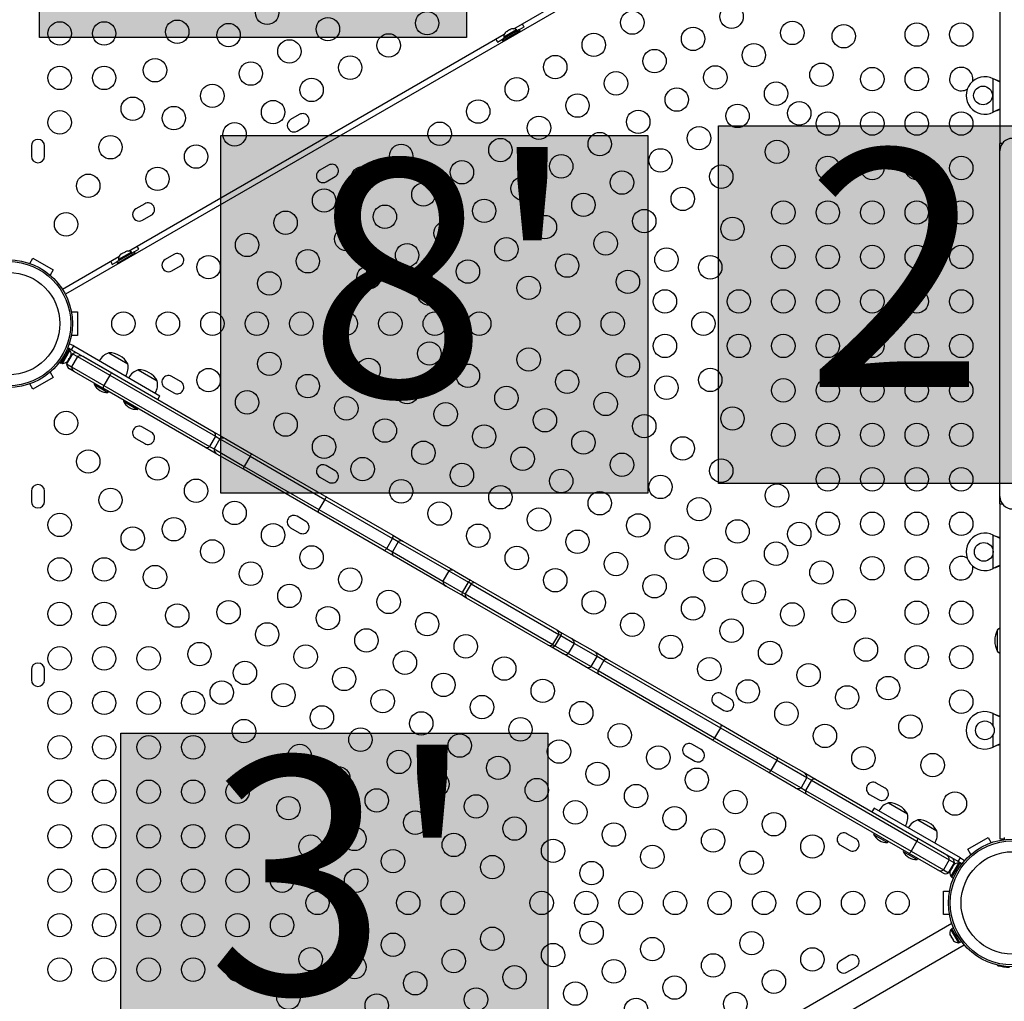
# Model space of a CAD drawing. Extents: x 1631 to 2613, y 1791 to 2459.
# Drawn here: x 1992 to 2034, y 2104 to 2146 of the extents above; entities that cross this region are included whole.
import ezdxf

# ---------------------------------------------------------------- set-up
doc = ezdxf.new("R2010")
doc.units = 0
doc.header["$LTSCALE"] = 0.125
doc.header["$MEASUREMENT"] = 0
doc.layers.add('CONTOUR', color=7, linetype='CONTINUOUS')
doc.layers.add('HAUTEUR-PLATE-FORME', color=7, linetype='CONTINUOUS')
doc.styles.add('DIM', font='romans.shx')

msp = doc.modelspace()

# ---------------------------------------------------------------- hatches: boundary and pattern name
at = {"layer": 'HAUTEUR-PLATE-FORME', "true_color": 0xfcfcfc}
for points in [[(1992.94246, 2160.928), (2011.17778, 2160.928), (2011.17778, 2145.64681), (1992.94246, 2145.64681)], [(2021.95074, 2141.88044), (2040.18606, 2141.88044), (2040.18606, 2126.59925), (2021.95074, 2126.59925)], [(2000.69446, 2141.46308), (2018.92977, 2141.46308), (2018.92977, 2126.18189), (2000.69446, 2126.18189)], [(1996.41764, 2115.93677), (2014.65296, 2115.93677), (2014.65296, 2100.65558), (1996.41764, 2100.65558)]]:
    msp.add_hatch(color=7, dxfattribs=at).paths.add_polyline_path(points)

# ---------------------------------------------------------------- linework, layer by layer
at = {"layer": 'CONTOUR'}
for p, q in [((2032.20028, 2156.70584), (1994.05122, 2134.68047)), ((2033.97238, 2155.44271), (2033.97238, 2141.12951)), ((2013.20562, 2146.02794), (2029.25036, 2155.29138)), ((1996.75114, 2136.52794), (2012.79588, 2145.79138)), ((2012.69461, 2145.5649), (2013.45239, 2146.0024)), ((2012.72561, 2145.51121), (2013.48339, 2145.94871)), ((2013.3261, 2145.98365), (2012.774, 2145.6649)), ((2012.83512, 2145.85254), (2012.85906, 2145.87636)), ((2012.90527, 2145.90303), (2012.85906, 2145.87636)), ((2012.9096, 2145.89554), (2012.90527, 2145.90303)), ((2012.93354, 2145.91936), (2012.9096, 2145.89554)), ((2013.02596, 2145.97271), (2012.93354, 2145.91936)), ((2013.05855, 2145.98154), (2013.02596, 2145.97271)), ((2013.10044, 2146.01571), (2013.05423, 2145.98903)), ((2013.05423, 2145.98903), (2013.05855, 2145.98154)), ((2013.13303, 2146.02454), (2013.10044, 2146.01571)), ((2013.28813, 2145.78691), (2013.26688, 2145.82371)), ((2013.34955, 2145.94303), (2013.3261, 2145.98365)), ((2013.3493, 2145.94346), (2013.64158, 2146.11221)), ((2013.48339, 2145.94871), (2013.45239, 2146.0024)), ((2012.50492, 2145.45596), (2012.7972, 2145.62471)), ((2012.69461, 2145.5649), (2012.72561, 2145.51121)), ((2012.774, 2145.6649), (2012.79745, 2145.62428)), ((2012.94212, 2145.63621), (2012.96337, 2145.59941)), ((2033.68488, 2142.46073), (2033.68488, 2143.89209)), ((2033.68488, 2143.89209), (2033.70884, 2143.8796)), ((2033.68488, 2143.89209), (2033.71484, 2143.8796)), ((2033.70884, 2143.8796), (2033.71484, 2143.8796)), ((2033.70884, 2142.47322), (2033.68488, 2142.46073)), ((2033.71484, 2142.47322), (2033.68488, 2142.46073)), ((2033.70884, 2142.47322), (2033.71484, 2142.47322)), ((2004.04332, 2142.36188), (2003.66443, 2142.14313)), ((2003.94568, 2141.656), (2004.32457, 2141.87475)), ((2034.07552, 2141.12951), (2033.97238, 2141.12951)), ((2033.97238, 2140.81701), (2033.97238, 2141.12951)), ((1992.59787, 2141.02016), (1992.59787, 2140.58266)), ((1993.16037, 2140.58266), (1993.16037, 2141.02016)), ((2033.97238, 2126.03581), (2033.97238, 2140.81701)), ((2005.29332, 2140.19682), (2004.91443, 2139.97807)), ((2005.19568, 2139.49093), (2005.57457, 2139.70968)), ((1997.43988, 2138.54938), (1997.06099, 2138.33063)), ((1997.34224, 2137.8435), (1997.72113, 2138.06225)), ((1996.24013, 2136.0649), (1996.9979, 2136.5024)), ((1996.64595, 2136.51571), (1996.59975, 2136.48903)), ((1996.59975, 2136.48903), (1996.60407, 2136.48154)), ((1996.67855, 2136.52454), (1996.64595, 2136.51571)), ((1996.89481, 2136.44346), (1997.1871, 2136.61221)), ((1997.0289, 2136.44871), (1996.9979, 2136.5024)), ((1992.53675, 2135.99846), (1992.66486, 2136.22036)), ((1992.66486, 2136.22036), (1993.53088, 2135.72036)), ((1993.92622, 2134.89698), (1996.3414, 2136.29138)), ((1996.05044, 2135.95596), (1996.34272, 2136.12471)), ((1996.27113, 2136.01121), (1997.0289, 2136.44871)), ((1996.87161, 2136.48365), (1996.31952, 2136.1649)), ((1996.31952, 2136.1649), (1996.34297, 2136.12428)), ((1996.38064, 2136.35254), (1996.40458, 2136.37636)), ((1996.45079, 2136.40303), (1996.40458, 2136.37636)), ((1996.45511, 2136.39554), (1996.45079, 2136.40303)), ((1996.47906, 2136.41936), (1996.45511, 2136.39554)), ((1996.57148, 2136.47271), (1996.47906, 2136.41936)), ((1996.48764, 2136.13621), (1996.50889, 2136.09941)), ((1996.60407, 2136.48154), (1996.57148, 2136.47271)), ((1996.83365, 2136.28691), (1996.8124, 2136.32371)), ((1996.89506, 2136.44303), (1996.87161, 2136.48365)), ((1998.68988, 2136.38432), (1998.31099, 2136.16557)), ((1993.53088, 2135.72036), (1993.40277, 2135.49846)), ((1996.24013, 2136.0649), (1996.27113, 2136.01121)), ((1998.59224, 2135.67843), (1998.97113, 2135.89718)), ((1994.3104, 2133.92641), (1994.56662, 2133.92641)), ((1994.56662, 2133.92641), (1994.56662, 2132.92641)), ((1994.56662, 2132.92641), (1994.3104, 2132.92641)), ((1993.87816, 2131.73449), (1994.21888, 2132.32464)), ((1994.21888, 2132.32464), (1994.14306, 2132.36842)), ((1994.24851, 2132.28216), (1994.2079, 2132.30561)), ((1994.21688, 2132.5591), (1994.21248, 2132.55147)), ((1994.31913, 2132.52285), (1994.21688, 2132.5591)), ((1994.22538, 2132.36047), (1994.31297, 2132.3099)), ((1994.31297, 2132.3099), (1994.40672, 2132.47228)), ((1994.31297, 2132.3099), (1996.01737, 2131.32586)), ((1994.40672, 2132.47228), (1994.31913, 2132.52285)), ((1994.40672, 2132.47228), (1998.0858, 2130.34816)), ((1993.92976, 2131.73007), (1994.24851, 2132.28216)), ((1994.3522, 2132.14291), (1994.1022, 2131.7099)), ((1994.15527, 2131.83946), (1994.20148, 2131.9195)), ((1994.22032, 2131.95214), (1994.20148, 2131.9195)), ((1994.20148, 2131.9195), (1994.20341, 2131.94014)), ((1994.20341, 2131.94014), (1994.22032, 2131.95214)), ((1994.22032, 2131.95214), (1994.26653, 2132.03217)), ((1994.26653, 2132.03217), (1994.27789, 2132.06914)), ((1994.26653, 2132.03217), (1994.27595, 2132.0485)), ((1994.2734, 2132.04407), (1994.2897, 2132.03466)), ((1994.27789, 2132.06914), (1994.27595, 2132.0485)), ((1994.27595, 2132.0485), (1994.28121, 2132.0576)), ((1994.56946, 2132.01748), (1994.31946, 2131.58447)), ((1994.3522, 2132.14291), (1994.56946, 2132.01748)), ((1994.56946, 2132.01748), (1995.95022, 2131.22029)), ((1994.81936, 2132.01753), (1996.0293, 2131.31897)), ((1995.90929, 2132.18212), (1996.72119, 2131.71337)), ((1993.80234, 2131.77826), (1993.87816, 2131.73449)), ((1993.88915, 2131.75352), (1993.92976, 2131.73007)), ((1994.1022, 2131.7099), (1994.31946, 2131.58447)), ((1994.12893, 2131.81114), (1994.15527, 2131.83946)), ((1994.14585, 2131.82314), (1994.12893, 2131.81114)), ((1994.14059, 2131.81403), (1994.14585, 2131.82314)), ((1994.15527, 2131.83946), (1994.14585, 2131.82314)), ((1994.1647, 2131.81816), (1994.1484, 2131.82756)), ((1994.44436, 2131.36802), (1994.2272, 2131.4934)), ((1994.31946, 2131.58447), (1995.70022, 2130.78728)), ((1997.16708, 2131.45594), (1997.97898, 2130.98719)), ((1993.53088, 2131.13246), (1992.66486, 2130.63246)), ((1993.40277, 2131.35435), (1993.53088, 2131.13246)), ((1995.6543, 2130.66946), (1994.44436, 2131.36802)), ((1995.95022, 2131.22029), (1995.70022, 2130.78728)), ((1995.95022, 2131.22029), (2000.45975, 2128.61672)), ((1996.0293, 2131.31897), (2000.40734, 2128.79131)), ((1998.97113, 2130.95563), (1998.59224, 2131.17438)), ((1992.66486, 2130.63246), (1992.53675, 2130.85435)), ((1995.29875, 2130.87473), (1995.27531, 2130.83414)), ((1995.27531, 2130.83414), (1995.87079, 2130.49034)), ((2000.03234, 2128.14179), (1995.6543, 2130.66946)), ((1995.70022, 2130.78728), (2000.20975, 2128.18371)), ((1998.31099, 2130.68725), (1998.68988, 2130.4685)), ((1995.87079, 2130.49034), (1995.89423, 2130.53093)), ((1997.99674, 2130.18308), (1998.09049, 2130.34546)), ((1996.55654, 2130.14855), (1996.5331, 2130.10795)), ((1996.5331, 2130.10795), (1997.12858, 2129.76415)), ((1997.12858, 2129.76415), (1997.15202, 2129.80475)), ((1997.72113, 2128.79057), (1997.34224, 2129.00932)), ((1997.06099, 2128.52218), (1997.43988, 2128.30343)), ((2000.45975, 2128.61672), (2000.20975, 2128.18371)), ((2000.65348, 2128.50487), (2000.40348, 2128.07185)), ((2000.40734, 2128.79131), (2000.90069, 2128.50648)), ((2000.45975, 2128.61672), (2000.65348, 2128.50487)), ((2000.65348, 2128.50487), (2001.93939, 2127.76245)), ((2000.90069, 2128.50648), (2002.0275, 2127.85591)), ((2000.52569, 2127.85696), (2000.03234, 2128.14179)), ((2000.20975, 2128.18371), (2000.40348, 2128.07185)), ((2000.40348, 2128.07185), (2001.68939, 2127.32944)), ((2001.6525, 2127.2064), (2000.52569, 2127.85696)), ((2001.93939, 2127.76245), (2001.68939, 2127.32944)), ((2001.93939, 2127.76245), (2005.1316, 2125.91943)), ((2002.0275, 2127.85591), (2005.21244, 2126.01709)), ((2001.68939, 2127.32944), (2004.8816, 2125.48641)), ((2005.57457, 2127.14313), (2005.19568, 2127.36188)), ((2004.83744, 2125.36757), (2001.6525, 2127.2064)), ((2004.91443, 2126.87475), (2005.29332, 2126.656)), ((1992.59787, 2126.27016), (1992.59787, 2125.83266)), ((1993.16037, 2125.83266), (1993.16037, 2126.27016)), ((2005.21244, 2126.01709), (2008.03731, 2124.38615)), ((2033.97238, 2125.72331), (2033.97238, 2126.03581)), ((2005.1316, 2125.91943), (2004.8816, 2125.48641)), ((2005.1316, 2125.91943), (2008.02857, 2124.24686)), ((2033.97238, 2125.72331), (2033.97238, 2111.41011)), ((2033.97238, 2125.72331), (2034.07552, 2125.72331)), ((2004.32457, 2124.97807), (2003.94568, 2125.19682)), ((2007.66231, 2123.73663), (2004.83744, 2125.36757)), ((2004.8816, 2125.48641), (2007.77857, 2123.81384)), ((2003.66443, 2124.70968), (2004.04332, 2124.49093)), ((2008.03731, 2124.38615), (2008.46549, 2124.13894)), ((2033.68488, 2122.96073), (2033.68488, 2124.39209)), ((2033.68488, 2124.39209), (2033.70884, 2124.3796)), ((2033.68488, 2124.39209), (2033.71484, 2124.3796)), ((2033.70884, 2124.3796), (2033.71484, 2124.3796)), ((2007.77857, 2123.81384), (2008.02857, 2124.24686)), ((2008.27051, 2124.10717), (2008.02051, 2123.67416)), ((2008.27051, 2124.10717), (2008.02857, 2124.24686)), ((2008.27051, 2124.10717), (2010.42578, 2122.86283)), ((2008.46549, 2124.13894), (2010.70454, 2122.84622)), ((2008.09049, 2123.48942), (2007.66231, 2123.73663)), ((2007.77857, 2123.81384), (2008.02051, 2123.67416)), ((2008.02051, 2123.67416), (2010.17578, 2122.42981)), ((2010.32954, 2122.1967), (2008.09049, 2123.48942)), ((2010.42578, 2122.86283), (2010.17578, 2122.42981)), ((2010.42578, 2122.86283), (2011.27001, 2122.37541)), ((2010.67578, 2122.86283), (2011.35525, 2122.47054)), ((2033.70884, 2122.97322), (2033.68488, 2122.96073)), ((2033.71484, 2122.97322), (2033.68488, 2122.96073)), ((2033.70884, 2122.97322), (2033.71484, 2122.97322)), ((2010.17578, 2122.42981), (2011.02001, 2121.9424)), ((2010.98025, 2121.82102), (2010.30078, 2122.21331)), ((2011.02001, 2121.9424), (2011.27001, 2122.37541)), ((2011.38351, 2122.30988), (2011.13351, 2121.87687)), ((2011.38351, 2122.30988), (2011.27001, 2122.37541)), ((2011.35525, 2122.47054), (2011.55612, 2122.35456)), ((2011.38351, 2122.30988), (2015.1233, 2120.15071)), ((2011.55612, 2122.35456), (2015.04412, 2120.34077)), ((2011.18112, 2121.70505), (2010.98025, 2121.82102)), ((2011.02001, 2121.9424), (2011.13351, 2121.87687)), ((2011.13351, 2121.87687), (2014.8733, 2119.7177)), ((2014.66912, 2119.69125), (2011.18112, 2121.70505)), ((2014.8733, 2119.7177), (2015.1233, 2120.15071)), ((2015.21278, 2120.09905), (2014.96278, 2119.66604)), ((2015.04412, 2120.34077), (2015.20247, 2120.24934)), ((2015.21278, 2120.09905), (2015.1233, 2120.15071)), ((2015.20247, 2120.24934), (2015.66698, 2119.98116)), ((2015.21278, 2120.09905), (2015.79198, 2119.76465)), ((2033.87238, 2119.98564), (2033.87238, 2120.35106)), ((2033.87238, 2120.33406), (2033.87238, 2120.35106)), ((2033.87238, 2119.41356), (2033.87238, 2120.33406)), ((2014.82747, 2119.59982), (2014.66912, 2119.69125)), ((2014.8733, 2119.7177), (2014.96278, 2119.66604)), ((2014.96278, 2119.66604), (2015.54198, 2119.33164)), ((2015.54198, 2119.33164), (2015.79198, 2119.76465)), ((2015.67366, 2119.9773), (2016.67623, 2119.39846)), ((2015.80279, 2119.75841), (2016.76076, 2119.20532)), ((2033.87238, 2119.41356), (2033.87238, 2119.98564)), ((2015.29198, 2119.33164), (2014.82747, 2119.59982)), ((2016.30123, 2118.74895), (2015.29802, 2119.32815)), ((2015.55279, 2119.3254), (2016.51076, 2118.77231)), ((2016.67623, 2119.39846), (2017.19599, 2119.09838)), ((2016.51076, 2118.77231), (2016.76076, 2119.20532)), ((2017.05445, 2119.03577), (2016.76076, 2119.20532)), ((2017.05445, 2119.03577), (2016.80445, 2118.60275)), ((2017.05445, 2119.03577), (2022.02773, 2116.16444)), ((2017.19599, 2119.09838), (2022.0701, 2116.28431)), ((1992.59787, 2118.64516), (1992.59787, 2118.20766)), ((1993.16037, 2118.20766), (1993.16037, 2118.64516)), ((2016.82099, 2118.44886), (2016.30123, 2118.74895)), ((2016.51076, 2118.77231), (2016.80445, 2118.60275)), ((2016.80445, 2118.60275), (2021.77773, 2115.73143)), ((2021.6951, 2115.6348), (2016.82099, 2118.44886)), ((2022.46207, 2117.39313), (2022.08318, 2117.61188)), ((2021.80193, 2117.12475), (2022.18082, 2116.906)), ((2033.68488, 2116.76709), (2033.71484, 2116.7546)), ((2033.68488, 2116.76709), (2033.70884, 2116.7546)), ((2033.68488, 2116.23083), (2033.68488, 2116.76709)), ((2033.70884, 2116.7546), (2033.71484, 2116.7546)), ((2022.02773, 2116.16444), (2021.77773, 2115.73143)), ((2022.02773, 2116.16444), (2024.43711, 2114.77338)), ((2022.0701, 2116.28431), (2024.474, 2114.89642)), ((2024.099, 2114.2469), (2021.6951, 2115.6348)), ((2021.77773, 2115.73143), (2024.18711, 2114.34037)), ((2033.68488, 2115.33573), (2033.68488, 2115.87198)), ((2021.21207, 2115.22807), (2020.83318, 2115.44682)), ((2033.71484, 2115.34822), (2033.68488, 2115.33573)), ((2033.70884, 2115.34822), (2033.68488, 2115.33573)), ((2033.70884, 2115.34822), (2033.71484, 2115.34822)), ((2020.55193, 2114.95968), (2020.93082, 2114.74093)), ((2024.43711, 2114.77338), (2024.18711, 2114.34037)), ((2024.43711, 2114.77338), (2025.72302, 2114.03096)), ((2024.474, 2114.89642), (2025.60081, 2114.24585)), ((2025.22581, 2113.59634), (2024.099, 2114.2469)), ((2024.18711, 2114.34037), (2025.47302, 2113.59795)), ((2025.60081, 2114.24585), (2026.09416, 2113.96102)), ((2025.72302, 2114.03096), (2025.47302, 2113.59795)), ((2025.91675, 2113.91911), (2025.66675, 2113.4861)), ((2025.72302, 2114.03096), (2025.91675, 2113.91911)), ((2025.91675, 2113.91911), (2030.42628, 2111.31553)), ((2026.09416, 2113.96102), (2030.4722, 2111.43336)), ((2029.06551, 2113.58063), (2028.68662, 2113.79938)), ((2025.71916, 2113.3115), (2025.22581, 2113.59634)), ((2025.47302, 2113.59795), (2025.66675, 2113.4861)), ((2025.66675, 2113.4861), (2030.17628, 2110.88252)), ((2030.0972, 2110.78384), (2025.71916, 2113.3115)), ((2028.40537, 2113.31225), (2028.78426, 2113.0935)), ((2029.21002, 2112.95594), (2030.02192, 2112.48719)), ((2028.59851, 2112.73164), (2028.50476, 2112.56926)), ((2032.28228, 2110.60481), (2028.6032, 2112.72893)), ((2030.46781, 2112.22975), (2031.27971, 2111.761)), ((2027.81551, 2111.41557), (2027.43662, 2111.63432)), ((2028.59948, 2111.64855), (2028.57604, 2111.60795)), ((2028.57604, 2111.60795), (2029.17152, 2111.26415)), ((2029.17152, 2111.26415), (2029.19496, 2111.30475)), ((2030.42628, 2111.31553), (2030.17628, 2110.88252)), ((2030.42628, 2111.31553), (2031.80704, 2110.51835)), ((2030.4722, 2111.43336), (2031.68214, 2110.7348)), ((2032.18853, 2110.44243), (2030.48413, 2111.42647)), ((2032.59562, 2110.97036), (2033.46164, 2111.47036)), ((2033.46164, 2111.47036), (2033.58975, 2111.24846)), ((2033.97238, 2111.41011), (2034.15665, 2111.41011)), ((2034.15665, 2111.47603), (2034.15665, 2111.38254)), ((2027.15537, 2111.14718), (2027.53426, 2110.92843)), ((2029.85727, 2110.92236), (2029.83383, 2110.88177)), ((2029.83383, 2110.88177), (2030.42931, 2110.53797)), ((2030.17628, 2110.88252), (2031.55704, 2110.08534)), ((2032.72373, 2110.74846), (2032.59562, 2110.97036)), ((2031.30714, 2110.08528), (2030.0972, 2110.78384)), ((2030.42931, 2110.53797), (2030.45275, 2110.57856)), ((2031.80704, 2110.51835), (2031.55704, 2110.08534)), ((2031.80704, 2110.51835), (2032.0243, 2110.39291)), ((2032.18853, 2110.44243), (2032.28228, 2110.60481)), ((2032.27612, 2110.39187), (2032.18853, 2110.44243)), ((2032.28228, 2110.60481), (2032.36987, 2110.55425)), ((2032.36987, 2110.55425), (2032.45238, 2110.48382)), ((2032.45238, 2110.48382), (2032.44798, 2110.47619)), ((2031.5243, 2109.9599), (2031.30714, 2110.08528)), ((2031.55704, 2110.08534), (2031.7743, 2109.9599)), ((2031.7743, 2109.9599), (2032.0243, 2110.39291)), ((2031.8531, 2110.05875), (2031.8368, 2110.06816)), ((2031.85055, 2110.05432), (2031.84529, 2110.04521)), ((2031.85997, 2110.07064), (2031.84861, 2110.03367)), ((2031.84861, 2110.03367), (2031.85055, 2110.05432)), ((2031.85997, 2110.07064), (2031.85055, 2110.05432)), ((2031.90618, 2110.15068), (2031.85997, 2110.07064)), ((2032.19674, 2110.37274), (2031.87799, 2109.82065)), ((2031.90618, 2110.15068), (2031.92502, 2110.18332)), ((2031.92309, 2110.16267), (2031.90618, 2110.15068)), ((2032.06899, 2110.05768), (2031.90762, 2109.77817)), ((2031.92502, 2110.18332), (2031.92309, 2110.16267)), ((2031.97123, 2110.26336), (2031.92502, 2110.18332)), ((2031.9618, 2110.28466), (2031.9781, 2110.27525)), ((2031.99757, 2110.29167), (2031.97123, 2110.26336)), ((2031.97123, 2110.26336), (2031.98065, 2110.27968)), ((2031.98065, 2110.27968), (2031.99757, 2110.29167)), ((2031.98591, 2110.28878), (2031.98065, 2110.27968)), ((2032.06899, 2110.05768), (2032.06957, 2110.05869)), ((2032.12636, 2110.02456), (2032.06899, 2110.05768)), ((2032.07798, 2110.07325), (2032.06957, 2110.05869)), ((2032.0729, 2110.06445), (2032.13023, 2110.03135)), ((2032.24834, 2110.36833), (2032.07798, 2110.07325)), ((2032.07798, 2110.07325), (2032.13529, 2110.04016)), ((2032.23735, 2110.34929), (2032.19674, 2110.37274)), ((2032.32416, 2110.32455), (2032.24834, 2110.36833)), ((2031.87799, 2109.82065), (2031.9186, 2109.7972)), ((2031.90762, 2109.77817), (2031.98344, 2109.7344)), ((2031.55988, 2109.17641), (2031.8161, 2109.17641)), ((2031.55988, 2108.17641), (2031.55988, 2109.17641)), ((2031.8161, 2108.17641), (2031.55988, 2108.17641)), ((2031.91697, 2107.79282), (1993.68453, 2085.71932)), ((2031.91779, 2107.55514), (2031.87717, 2107.53169)), ((2031.87717, 2107.53169), (2032.19592, 2106.9796)), ((2031.98344, 2107.61842), (2031.9068, 2107.57417)), ((2031.9068, 2107.57417), (2032.24752, 2106.98402)), ((2031.84349, 2107.32612), (2031.85473, 2107.28935)), ((2031.84717, 2107.30245), (2031.84349, 2107.32612)), ((2031.85473, 2107.28935), (2031.84717, 2107.30245)), ((2031.85473, 2107.28935), (2031.8977, 2107.21493)), ((2031.9032, 2107.2054), (2031.89756, 2107.21517)), ((2031.8977, 2107.21493), (2031.91276, 2107.20616)), ((2031.91647, 2107.18243), (2031.9032, 2107.2054)), ((2031.91276, 2107.20616), (2031.91644, 2107.18248)), ((2031.91644, 2107.18248), (2031.96531, 2107.09783)), ((2031.96531, 2107.09783), (2031.99154, 2107.06971)), ((2031.96531, 2107.09783), (2031.97648, 2107.07847)), ((2031.97648, 2107.07847), (2031.9851, 2107.06356)), ((2031.99154, 2107.06971), (2031.97648, 2107.07847)), ((1994.20953, 2084.80999), (2032.44197, 2106.8835)), ((2032.19592, 2106.9796), (2032.23654, 2107.00305)), ((2032.24752, 2106.98402), (2032.32416, 2107.02826)), ((2027.53426, 2106.42438), (2027.15537, 2106.20563)), ((2027.43662, 2105.7185), (2027.81551, 2105.93725)), ((2033.88008, 2105.99659), (2033.88513, 2106.01851))]:
    msp.add_line(p, q, dxfattribs=at)
at = {"layer": 'CONTOUR', "flags": 128}
for points in [[(2033.70884, 2143.8796), (2033.84584, 2143.81318), (2033.97238, 2143.76254)], [(2033.71484, 2143.8796), (2033.88608, 2143.81318), (2033.97238, 2143.78555)], [(2033.97238, 2142.59083), (2033.85855, 2142.5447), (2033.70884, 2142.47322)], [(2008.02857, 2124.24686), (2008.03766, 2124.27301), (2008.0446, 2124.29739), (2008.04927, 2124.31959), (2008.0516, 2124.33922), (2008.05155, 2124.35595), (2008.04912, 2124.3695), (2008.04434, 2124.37962), (2008.03731, 2124.38615)], [(2033.70884, 2124.3796), (2033.84584, 2124.31318), (2033.97238, 2124.26254)], [(2033.71484, 2124.3796), (2033.88608, 2124.31318), (2033.97238, 2124.28555)], [(2007.66231, 2123.73663), (2007.67148, 2123.7338), (2007.68264, 2123.73473), (2007.69558, 2123.73939), (2007.7101, 2123.74772), (2007.72593, 2123.75955), (2007.74282, 2123.7747), (2007.76047, 2123.7929), (2007.77857, 2123.81384)], [(2033.97238, 2123.09083), (2033.85855, 2123.0447), (2033.70884, 2122.97322)], [(2015.20247, 2120.24934), (2015.21238, 2120.24115), (2015.21997, 2120.2294), (2015.22513, 2120.21428), (2015.22776, 2120.19606), (2015.22782, 2120.17505), (2015.22531, 2120.1516), (2015.22027, 2120.12613), (2015.21278, 2120.09905)], [(2033.97238, 2120.42456), (2033.92579, 2120.39341), (2033.87238, 2120.35106)], [(2014.96278, 2119.66604), (2014.94308, 2119.64602), (2014.92353, 2119.62891), (2014.90448, 2119.61501), (2014.88625, 2119.60456), (2014.86916, 2119.59773), (2014.85349, 2119.59464), (2014.83951, 2119.59534), (2014.82747, 2119.59982)], [(2033.87238, 2119.41356), (2033.92579, 2119.37121), (2033.97238, 2119.34006)], [(2017.19599, 2119.09838), (2017.18301, 2119.10341), (2017.16811, 2119.10464), (2017.15155, 2119.10207), (2017.13361, 2119.09572), (2017.1146, 2119.08572), (2017.09484, 2119.07223), (2017.07467, 2119.05548), (2017.05445, 2119.03577)], [(2016.80445, 2118.60275), (2016.79748, 2118.57538), (2016.79306, 2118.54954), (2016.79126, 2118.52568), (2016.7921, 2118.50422), (2016.79558, 2118.48551), (2016.80163, 2118.46988), (2016.81015, 2118.45759), (2016.82099, 2118.44886)], [(2033.70884, 2116.7546), (2033.84584, 2116.68818), (2033.97238, 2116.63754)], [(2033.71484, 2116.7546), (2033.88608, 2116.68818), (2033.97238, 2116.66055)], [(2033.97238, 2115.46583), (2033.85855, 2115.4197), (2033.70884, 2115.34822)]]:
    msp.add_lwpolyline(points, dxfattribs=at)
at = {"layer": 'CONTOUR'}
for centre, radius in [((2002.66907, 2146.70465), 0.5), ((2022.50742, 2146.54362), 0.5), ((2009.50542, 2146.26375), 0.5), ((2018.26653, 2146.28907), 0.5), ((1993.80844, 2145.82641), 0.5), ((1995.70844, 2145.82641), 0.5), ((1998.82973, 2145.89823), 0.5), ((2001.02363, 2145.75465), 0.5), ((2005.26452, 2146.0092), 0.5), ((2025.10287, 2145.84817), 0.5), ((2027.29677, 2145.70458), 0.5), ((2030.41806, 2145.77641), 0.5), ((2032.31806, 2145.77641), 0.5), ((2007.85997, 2145.31375), 0.5), ((2016.62108, 2145.33907), 0.5), ((2020.86198, 2145.59362), 0.5), ((2003.61907, 2145.0592), 0.5), ((2023.45742, 2144.89817), 0.5), ((2019.21653, 2144.64362), 0.5), ((1997.87973, 2144.25279), 0.5), ((2001.97363, 2144.1092), 0.5), ((2006.21452, 2144.36375), 0.5), ((2014.97563, 2144.38907), 0.5), ((2026.34677, 2144.05913), 0.5), ((1993.80844, 2143.92641), 0.5), ((1995.70844, 2143.92641), 0.5), ((2017.57108, 2143.69362), 0.5), ((2021.81198, 2143.94817), 0.5), ((2028.51806, 2143.87641), 0.5), ((2030.41806, 2143.87641), 0.5), ((2000.32818, 2143.1592), 0.5), ((2004.56907, 2143.41375), 0.5), ((2013.33018, 2143.43907), 0.5), ((2024.40742, 2143.25272), 0.5), ((2015.92563, 2142.74362), 0.5), ((2020.16653, 2142.99817), 0.5), ((2033.24738, 2143.17641), 0.4), ((1996.92973, 2142.60734), 0.5), ((2002.92363, 2142.46375), 0.5), ((2011.68474, 2142.48907), 0.5), ((2022.76198, 2142.30272), 0.5), ((2025.39677, 2142.41369), 0.5), ((1993.80844, 2142.02641), 0.5), ((1998.68273, 2142.2092), 0.5), ((2018.52108, 2142.04817), 0.5), ((2026.61806, 2141.97641), 0.5), ((2028.51806, 2141.97641), 0.5), ((2030.41806, 2141.97641), 0.5), ((2032.31806, 2141.97641), 0.5), ((2001.27818, 2141.51375), 0.5), ((2010.03929, 2141.53907), 0.5), ((2014.28018, 2141.79362), 0.5), ((2016.87563, 2141.09817), 0.5), ((2021.11653, 2141.35272), 0.5), ((1995.97973, 2140.96189), 0.5), ((2012.63474, 2140.84362), 0.5), ((2024.44677, 2140.76824), 0.5), ((1999.63273, 2140.56375), 0.5), ((2008.39384, 2140.58907), 0.5), ((2019.47108, 2140.40272), 0.5), ((2010.98929, 2139.89362), 0.5), ((2015.23018, 2140.14817), 0.5), ((2026.61806, 2140.07641), 0.5), ((2028.51806, 2140.07641), 0.5), ((2030.41806, 2140.07641), 0.5), ((2032.31806, 2140.07641), 0.5), ((1997.98728, 2139.61375), 0.5), ((2006.74839, 2139.63907), 0.5), ((2017.82563, 2139.45272), 0.5), ((2022.06653, 2139.70727), 0.5), ((1995.02973, 2139.31644), 0.5), ((2009.34384, 2138.94362), 0.5), ((2013.58474, 2139.19817), 0.5), ((2005.10294, 2138.68907), 0.5), ((2020.42108, 2138.75727), 0.5), ((2011.93929, 2138.24817), 0.5), ((2016.18018, 2138.50272), 0.5), ((2024.71806, 2138.17641), 0.5), ((2026.61806, 2138.17641), 0.5), ((2028.51806, 2138.17641), 0.5), ((2030.41806, 2138.17641), 0.5), ((2032.31806, 2138.17641), 0.5), ((1994.07973, 2137.67099), 0.5), ((2003.45749, 2137.73907), 0.5), ((2007.69839, 2137.99362), 0.5), ((2018.77563, 2137.80727), 0.5), ((2010.29384, 2137.29817), 0.5), ((2014.53474, 2137.55272), 0.5), ((2022.54677, 2137.47734), 0.5), ((2006.05294, 2137.04362), 0.5), ((2017.13018, 2136.85727), 0.5), ((2001.81205, 2136.78907), 0.5), ((2012.88929, 2136.60272), 0.5), ((2004.40749, 2136.09362), 0.5), ((2008.64839, 2136.34817), 0.5), ((2019.72563, 2136.16182), 0.5), ((2024.71806, 2136.27641), 0.5), ((2026.61806, 2136.27641), 0.5), ((2028.51806, 2136.27641), 0.5), ((2030.41806, 2136.27641), 0.5), ((2032.31806, 2136.27641), 0.5), ((1991.62912, 2133.42641), 2.7275), ((1991.62912, 2133.42641), 2.64952), ((2000.1666, 2135.83907), 0.5), ((2011.24384, 2135.65272), 0.5), ((2015.48474, 2135.90727), 0.5), ((2021.59677, 2135.83189), 0.5), ((2007.00294, 2135.39817), 0.5), ((2018.08018, 2135.21182), 0.5), ((1991.62912, 2133.42641), 2.18858), ((2002.76205, 2135.14362), 0.5), ((2013.83929, 2134.95727), 0.5), ((2009.59839, 2134.70272), 0.5), ((2019.65948, 2134.37641), 0.5), ((2022.81806, 2134.37641), 0.5), ((2024.71806, 2134.37641), 0.5), ((2026.61806, 2134.37641), 0.5), ((2028.51806, 2134.37641), 0.5), ((2030.41806, 2134.37641), 0.5), ((2032.31806, 2134.37641), 0.5), ((1996.53035, 2133.42641), 0.5), ((1998.43035, 2133.42641), 0.5), ((2000.33035, 2133.42641), 0.5), ((2002.23035, 2133.42641), 0.5), ((2004.13035, 2133.42641), 0.5), ((2006.03035, 2133.42641), 0.5), ((2007.93035, 2133.42641), 0.5), ((2009.83035, 2133.42641), 0.5), ((2011.73035, 2133.42641), 0.5), ((2015.53035, 2133.42641), 0.5), ((2017.43035, 2133.42641), 0.5), ((2021.30493, 2133.42641), 0.5), ((2019.65948, 2132.47641), 0.5), ((2022.81806, 2132.47641), 0.5), ((2024.71806, 2132.47641), 0.5), ((2026.61806, 2132.47641), 0.5), ((2028.51806, 2132.47641), 0.5), ((2030.41806, 2132.47641), 0.5), ((2032.31806, 2132.47641), 0.5), ((2009.59839, 2132.1501), 0.5), ((2013.83929, 2131.89554), 0.5), ((2002.76205, 2131.7092), 0.5), ((2007.00294, 2131.45465), 0.5), ((2018.08018, 2131.64099), 0.5), ((2000.1666, 2131.01375), 0.5), ((2011.24384, 2131.2001), 0.5), ((2015.48474, 2130.94554), 0.5), ((2021.59677, 2131.02092), 0.5), ((2004.40749, 2130.7592), 0.5), ((2019.72563, 2130.69099), 0.5), ((2024.71806, 2130.57641), 0.5), ((2026.61806, 2130.57641), 0.5), ((2028.51806, 2130.57641), 0.5), ((2030.41806, 2130.57641), 0.5), ((2032.31806, 2130.57641), 0.5), ((2008.64839, 2130.50465), 0.5), ((2012.88929, 2130.2501), 0.5), ((2001.81205, 2130.06375), 0.5), ((2006.05294, 2129.8092), 0.5), ((2017.13018, 2129.99554), 0.5), ((2010.29384, 2129.55465), 0.5), ((2014.53474, 2129.3001), 0.5), ((2022.54677, 2129.37548), 0.5), ((1994.07973, 2129.18182), 0.5), ((2003.45749, 2129.11375), 0.5), ((2007.69839, 2128.8592), 0.5), ((2018.77563, 2129.04554), 0.5), ((2011.93929, 2128.60465), 0.5), ((2024.71806, 2128.67641), 0.5), ((2026.61806, 2128.67641), 0.5), ((2028.51806, 2128.67641), 0.5), ((2030.41806, 2128.67641), 0.5), ((2032.31806, 2128.67641), 0.5), ((2005.10294, 2128.16375), 0.5), ((2016.18018, 2128.3501), 0.5), ((2020.42108, 2128.09554), 0.5), ((2009.34384, 2127.9092), 0.5), ((2013.58474, 2127.65465), 0.5), ((1995.02973, 2127.53638), 0.5), ((1997.98728, 2127.23907), 0.5), ((2006.74839, 2127.21375), 0.5), ((2017.82563, 2127.4001), 0.5), ((2010.98929, 2126.9592), 0.5), ((2022.06653, 2127.14554), 0.5), ((2026.61806, 2126.77641), 0.5), ((2028.51806, 2126.77641), 0.5), ((2030.41806, 2126.77641), 0.5), ((2032.31806, 2126.77641), 0.5), ((2015.23018, 2126.70465), 0.5), ((2019.47108, 2126.4501), 0.5), ((1999.63273, 2126.28907), 0.5), ((2008.39384, 2126.26375), 0.5), ((2012.63474, 2126.0092), 0.5), ((2024.44677, 2126.08458), 0.5), ((1995.97973, 2125.89093), 0.5), ((2016.87563, 2125.75465), 0.5), ((2021.11653, 2125.5001), 0.5), ((2001.27818, 2125.33907), 0.5), ((2010.03929, 2125.31375), 0.5), ((2014.28018, 2125.0592), 0.5), ((1993.80844, 2124.82641), 0.5), ((1998.68273, 2124.64362), 0.5), ((2018.52108, 2124.80465), 0.5), ((2026.61806, 2124.87641), 0.5), ((2028.51806, 2124.87641), 0.5), ((2030.41806, 2124.87641), 0.5), ((2032.31806, 2124.87641), 0.5), ((1996.92973, 2124.24548), 0.5), ((2002.92363, 2124.38907), 0.5), ((2011.68474, 2124.36375), 0.5), ((2022.76198, 2124.5501), 0.5), ((2025.39677, 2124.43913), 0.5), ((2015.92563, 2124.1092), 0.5), ((2020.16653, 2123.85465), 0.5), ((2000.32818, 2123.69362), 0.5), ((2004.56907, 2123.43907), 0.5), ((2013.33018, 2123.41375), 0.5), ((2024.40742, 2123.6001), 0.5), ((2033.27738, 2123.67641), 0.4), ((2017.57108, 2123.1592), 0.5), ((2028.51806, 2122.97641), 0.5), ((2030.41806, 2122.97641), 0.5), ((1993.80844, 2122.92641), 0.5), ((1995.70844, 2122.92641), 0.5), ((1997.87973, 2122.60003), 0.5), ((2001.97363, 2122.74362), 0.5), ((2021.81198, 2122.90465), 0.5), ((2026.34677, 2122.79368), 0.5), ((2006.21452, 2122.48907), 0.5), ((2014.97563, 2122.46375), 0.5), ((2019.21653, 2122.2092), 0.5), ((2003.61907, 2121.79362), 0.5), ((2023.45742, 2121.95465), 0.5), ((2007.85997, 2121.53907), 0.5), ((2016.62108, 2121.51375), 0.5), ((1993.80844, 2121.02641), 0.5), ((1995.70844, 2121.02641), 0.5), ((1998.82973, 2120.95458), 0.5), ((2001.02363, 2121.09817), 0.5), ((2020.86198, 2121.2592), 0.5), ((2025.10287, 2121.00465), 0.5), ((2027.29677, 2121.14823), 0.5), ((2030.41806, 2121.07641), 0.5), ((2032.31806, 2121.07641), 0.5), ((2005.26452, 2120.84362), 0.5), ((2009.50542, 2120.58907), 0.5), ((2018.26653, 2120.56375), 0.5), ((2002.66907, 2120.14817), 0.5), ((2022.50742, 2120.3092), 0.5), ((2006.90997, 2119.89362), 0.5), ((2011.15087, 2119.63907), 0.5), ((2019.91198, 2119.61375), 0.5), ((1999.77973, 2119.30913), 0.5), ((2004.31452, 2119.19817), 0.5), ((2024.15287, 2119.3592), 0.5), ((2028.24677, 2119.50279), 0.5), ((2030.41806, 2119.17641), 0.5), ((2032.31806, 2119.17641), 0.5), ((1993.80844, 2119.12641), 0.5), ((1995.70844, 2119.12641), 0.5), ((1997.60844, 2119.12641), 0.5), ((2008.55542, 2118.94362), 0.5), ((2001.71907, 2118.50272), 0.5), ((2012.79632, 2118.68907), 0.5), ((2021.55742, 2118.66375), 0.5), ((2025.79832, 2118.4092), 0.5), ((2005.95997, 2118.24817), 0.5), ((2010.20087, 2117.99362), 0.5), ((2000.72973, 2117.66369), 0.5), ((2003.36452, 2117.55272), 0.5), ((2014.44176, 2117.73907), 0.5), ((2023.20287, 2117.71375), 0.5), ((2029.19677, 2117.85734), 0.5), ((1993.80844, 2117.22641), 0.5), ((1995.70844, 2117.22641), 0.5), ((1997.60844, 2117.22641), 0.5), ((1999.50844, 2117.22641), 0.5), ((2007.60542, 2117.29817), 0.5), ((2027.44377, 2117.4592), 0.5), ((2032.31806, 2117.27641), 0.5), ((2011.84632, 2117.04362), 0.5), ((2016.08721, 2116.78907), 0.5), ((2024.84832, 2116.76375), 0.5), ((2005.00997, 2116.60272), 0.5), ((2009.25087, 2116.34817), 0.5), ((2001.67973, 2116.01824), 0.5), ((2013.49176, 2116.09362), 0.5), ((2017.73266, 2115.83907), 0.5), ((2026.49377, 2115.81375), 0.5), ((2030.14677, 2116.21189), 0.5), ((2033.32738, 2116.05141), 0.4), ((2006.65542, 2115.65272), 0.5), ((2010.89632, 2115.39817), 0.5), ((1993.80844, 2115.32641), 0.5), ((1995.70844, 2115.32641), 0.5), ((1997.60844, 2115.32641), 0.5), ((1999.50844, 2115.32641), 0.5), ((2015.13721, 2115.14362), 0.5), ((2004.05997, 2114.95727), 0.5), ((2008.30087, 2114.70272), 0.5), ((2019.37811, 2114.88907), 0.5), ((2028.13922, 2114.86375), 0.5), ((2031.09677, 2114.56644), 0.5), ((2012.54176, 2114.44817), 0.5), ((2016.78266, 2114.19362), 0.5), ((2005.70542, 2114.00727), 0.5), ((2009.94632, 2113.75272), 0.5), ((2021.02356, 2113.93907), 0.5), ((1993.80844, 2113.42641), 0.5), ((1995.70844, 2113.42641), 0.5), ((1997.60844, 2113.42641), 0.5), ((1999.50844, 2113.42641), 0.5), ((2001.40844, 2113.42641), 0.5), ((2014.18721, 2113.49817), 0.5), ((2007.35087, 2113.05727), 0.5), ((2018.42811, 2113.24362), 0.5), ((2022.66901, 2112.98907), 0.5), ((2032.04677, 2112.92099), 0.5), ((2003.57973, 2112.72734), 0.5), ((2011.59176, 2112.80272), 0.5), ((2015.83266, 2112.54817), 0.5), ((2008.99632, 2112.10727), 0.5), ((2020.07356, 2112.29362), 0.5), ((2024.31445, 2112.03907), 0.5), ((2013.23721, 2111.85272), 0.5), ((2017.47811, 2111.59817), 0.5), ((1993.80844, 2111.52641), 0.5), ((1995.70844, 2111.52641), 0.5), ((1997.60844, 2111.52641), 0.5), ((1999.50844, 2111.52641), 0.5), ((2001.40844, 2111.52641), 0.5), ((2006.40087, 2111.41182), 0.5), ((2021.71901, 2111.34362), 0.5), ((2004.52973, 2111.08189), 0.5), ((2010.64176, 2111.15727), 0.5), ((2014.88266, 2110.90272), 0.5), ((2025.9599, 2111.08907), 0.5), ((2034.49738, 2108.67641), 2.7275), ((2034.49738, 2108.67641), 2.64952), ((2008.04632, 2110.46182), 0.5), ((2019.12356, 2110.64817), 0.5), ((2023.36445, 2110.39362), 0.5), ((2034.49738, 2108.67641), 2.18858), ((2012.28721, 2110.20727), 0.5), ((2016.52811, 2109.95272), 0.5), ((1993.80844, 2109.62641), 0.5), ((1995.70844, 2109.62641), 0.5), ((1997.60844, 2109.62641), 0.5), ((1999.50844, 2109.62641), 0.5), ((2001.40844, 2109.62641), 0.5), ((2003.30844, 2109.62641), 0.5), ((2006.46702, 2109.62641), 0.5), ((2004.82157, 2108.67641), 0.5), ((2008.69615, 2108.67641), 0.5), ((2010.59615, 2108.67641), 0.5), ((2014.39615, 2108.67641), 0.5), ((2016.29615, 2108.67641), 0.5), ((2018.19615, 2108.67641), 0.5), ((2020.09615, 2108.67641), 0.5), ((2021.99615, 2108.67641), 0.5), ((2023.89615, 2108.67641), 0.5), ((2025.79615, 2108.67641), 0.5), ((2027.69615, 2108.67641), 0.5), ((2029.59615, 2108.67641), 0.5), ((1993.80844, 2107.72641), 0.5), ((1995.70844, 2107.72641), 0.5), ((1997.60844, 2107.72641), 0.5), ((1999.50844, 2107.72641), 0.5), ((2001.40844, 2107.72641), 0.5), ((2003.30844, 2107.72641), 0.5), ((2006.46702, 2107.72641), 0.5), ((2016.52811, 2107.4001), 0.5), ((2012.28721, 2107.14554), 0.5), ((2008.04632, 2106.89099), 0.5), ((2019.12356, 2106.70465), 0.5), ((2023.36445, 2106.9592), 0.5), ((2004.52973, 2106.27092), 0.5), ((2010.64176, 2106.19554), 0.5), ((2014.88266, 2106.4501), 0.5), ((2025.9599, 2106.26375), 0.5), ((1993.80844, 2105.82641), 0.5), ((1995.70844, 2105.82641), 0.5), ((1997.60844, 2105.82641), 0.5), ((1999.50844, 2105.82641), 0.5), ((2001.40844, 2105.82641), 0.5), ((2006.40087, 2105.94099), 0.5), ((2017.47811, 2105.75465), 0.5), ((2021.71901, 2106.0092), 0.5), ((2013.23721, 2105.5001), 0.5), ((2024.31445, 2105.31375), 0.5), ((2008.99632, 2105.24554), 0.5), ((2020.07356, 2105.0592), 0.5), ((2003.57973, 2104.62548), 0.5), ((2011.59176, 2104.5501), 0.5), ((2015.83266, 2104.80465), 0.5), ((2007.35087, 2104.29554), 0.5), ((2018.42811, 2104.1092), 0.5), ((2022.66901, 2104.36375), 0.5)]:
    msp.add_circle(centre, radius, dxfattribs=at)
for centre, radius, start, end in [((2012.97949, 2145.72769), 0.76565, 30.146846, 41.066256), ((2013.027, 2145.68627), 0.2539, 138.512587, 184.829342), ((2013.18108, 2145.77523), 0.2539, 55.170658, 101.773154), ((2013.16897, 2145.83709), 0.76565, 198.933744, 209.853154), ((2032.31806, 2143.87641), 0.5, 349.642904, 180), ((2032.31806, 2143.87641), 0.5, 180, 300.871442), ((2033.32738, 2143.17641), 0.8, 63.456637, 296.543363), ((2004.18395, 2142.11832), 0.28125, 300, 120), ((2034.95597, 2139.51442), 3.20856, 107.851492, 112.756658), ((2003.80506, 2141.89957), 0.28125, 120, 300), ((1992.87912, 2141.02016), 0.28125, 0, 180), ((2034.49738, 2140.81701), 0.525, 90, 180), ((1992.87912, 2140.58266), 0.28125, 180, 0), ((2005.05506, 2139.7345), 0.28125, 120, 300), ((2005.43395, 2139.95325), 0.28125, 300, 120), ((1997.20162, 2138.08707), 0.28125, 120, 300), ((1997.5805, 2138.30582), 0.28125, 300, 120), ((1996.7266, 2136.27523), 0.2539, 55.170658, 101.773154), ((1996.52501, 2136.22769), 0.76565, 30.146846, 41.066256), ((1996.71449, 2136.33709), 0.76565, 198.933744, 209.853154), ((1996.57252, 2136.18627), 0.2539, 138.512587, 184.829342), ((1998.45162, 2135.922), 0.28125, 120, 300), ((1998.8305, 2136.14075), 0.28125, 300, 120), ((1994.17352, 2132.27788), 0.09752, 57.872022, 109.620827), ((1994.0401, 2132.13715), 0.2539, 341.741076, 34.829342), ((1994.4772, 2131.92641), 0.25, 60, 120), ((1994.69446, 2131.80114), 0.24985, 60.005366, 120.019249), ((1996.159, 2131.45833), 0.76565, 109.034755, 149.853154), ((1995.90704, 2131.24072), 0.94141, 30.137166, 89.862834), ((1993.95114, 2131.98307), 0.2539, 265.170658, 318.258924), ((1994.3522, 2131.7099), 0.25, 180, 240), ((1994.56931, 2131.58438), 0.24985, 179.980751, 239.994634), ((1995.96952, 2131.56773), 0.76565, 330.146846, 10.965245), ((1997.41679, 2130.73215), 0.76565, 109.034755, 149.853154), ((1997.16483, 2130.51453), 0.94141, 30.137166, 89.862834), ((1996.20623, 2131.09616), 0.28451, 128.451177, 154.131949), ((1998.45162, 2130.93082), 0.28125, 60, 240), ((1995.89673, 2131.15639), 0.7, 207.410494, 237.278939), ((1995.93573, 2130.62764), 0.28451, 145.868051, 171.548823), ((1997.22731, 2130.84155), 0.76565, 330.146846, 10.965245), ((1998.8305, 2130.71207), 0.28125, 240, 60), ((1995.83917, 2131.18962), 0.7, 242.721061, 272.589506), ((1997.15451, 2130.43021), 0.7, 207.410494, 237.278939), ((1997.09696, 2130.46344), 0.7, 242.721061, 272.589506), ((1997.20162, 2128.76575), 0.28125, 60, 240), ((1997.5805, 2128.547), 0.28125, 240, 60), ((2000.30732, 2128.66613), 0.16024, 342.040262, 51.373567), ((2000.77847, 2128.29338), 0.24566, 60.165309, 120.582984), ((2000.09074, 2128.29101), 0.16024, 248.626433, 317.959738), ((2000.64913, 2128.06935), 0.24566, 179.417016, 239.834691), ((2002.12119, 2127.67932), 0.19991, 117.947184, 155.428065), ((2001.85228, 2127.21356), 0.19991, 144.571935, 182.052816), ((2005.05506, 2127.11832), 0.28125, 60, 240), ((2005.43395, 2126.89957), 0.28125, 240, 60), ((1992.87912, 2126.27016), 0.28125, 0, 180), ((2005.36683, 2125.80699), 0.26073, 126.309884, 154.453013), ((2034.49738, 2126.03581), 0.525, 180, 270), ((1992.87912, 2125.83266), 0.28125, 180, 360), ((2003.80506, 2124.95325), 0.28125, 60, 240), ((2005.09659, 2125.33891), 0.26073, 145.546987, 173.690116), ((2004.18395, 2124.7345), 0.28125, 240, 60), ((2033.32738, 2123.67641), 0.8, 63.456637, 296.543363), ((2008.39169, 2123.97767), 0.17735, 65.408772, 133.098176), ((2008.19325, 2123.63397), 0.17735, 166.901824, 234.591228), ((2032.31806, 2122.97641), 0.5, 59.128558, 180), ((2032.31806, 2122.97641), 0.5, 180, 10.357096), ((2034.95597, 2120.01442), 3.20856, 107.851492, 112.756658), ((2010.55078, 2122.64632), 0.25, 60, 120), ((2010.42578, 2122.42981), 0.25, 180, 240), ((2011.46848, 2122.28333), 0.21878, 121.167316, 155.111139), ((2011.50195, 2122.20811), 0.15616, 69.701395, 139.325985), ((2011.19899, 2121.81656), 0.21878, 144.888861, 178.832684), ((2011.28087, 2121.82519), 0.15616, 160.674015, 230.298605), ((2014.93897, 2120.18543), 0.18757, 349.331956, 55.906735), ((2034.68878, 2119.88231), 0.94141, 150.137166, 209.862834), ((2014.75107, 2119.85997), 0.18757, 244.093265, 310.668044), ((2015.54198, 2119.76465), 0.25, 0, 60), ((2015.41698, 2119.54814), 0.25, 240, 300), ((2016.56944, 2119.23665), 0.19388, 350.699916, 56.57508), ((1992.87912, 2118.64516), 0.28125, 0, 180), ((2016.38797, 2118.92234), 0.19388, 243.42492, 309.300084), ((1992.87912, 2118.20766), 0.28125, 180, 0), ((2021.94255, 2117.36832), 0.28125, 60, 240), ((2022.32144, 2117.14957), 0.28125, 240, 60), ((2033.32738, 2116.05141), 0.8, 63.456637, 296.543363), ((2021.82949, 2116.30194), 0.24125, 325.254887, 355.811349), ((2020.69255, 2115.20325), 0.28125, 60, 240), ((2021.55954, 2115.83436), 0.24125, 304.188651, 334.745113), ((2021.07144, 2114.9845), 0.28125, 240, 60), ((2034.95597, 2112.38942), 3.20856, 107.851492, 112.756658), ((2024.27422, 2114.88926), 0.19991, 324.571935, 2.052816), ((2024.00531, 2114.42349), 0.19991, 297.947184, 335.428065), ((2025.47737, 2114.03346), 0.24566, 359.417016, 59.834691), ((2026.03576, 2113.81181), 0.16024, 68.626433, 137.959738), ((2028.546, 2113.55582), 0.28125, 60, 240), ((2025.34803, 2113.80944), 0.24566, 240.165309, 300.582984), ((2025.81918, 2113.43669), 0.16024, 162.040262, 231.373567), ((2028.92488, 2113.33707), 0.28125, 240, 60), ((2029.45973, 2112.23215), 0.76565, 109.034755, 149.853154), ((2029.20777, 2112.01453), 0.94141, 30.137166, 89.862834), ((2029.27025, 2112.34155), 0.76565, 330.146846, 10.965245), ((2030.71752, 2111.50596), 0.76565, 109.034755, 149.853154), ((2030.46556, 2111.28835), 0.94141, 30.137166, 89.862834), ((2030.52803, 2111.61536), 0.76565, 330.146846, 10.965245), ((2027.296, 2111.39075), 0.28125, 60, 240), ((2027.67488, 2111.172), 0.28125, 240, 60), ((2029.19745, 2111.93021), 0.7, 207.410494, 237.278939), ((2029.1399, 2111.96344), 0.7, 242.721061, 272.589506), ((2030.19077, 2111.47518), 0.28451, 325.868051, 351.548823), ((2030.45524, 2111.20402), 0.7, 207.410494, 237.278939), ((2029.92027, 2111.00666), 0.28451, 308.451177, 334.131949), ((2030.39768, 2111.23725), 0.7, 242.721061, 272.589506), ((2031.55719, 2110.51843), 0.24985, 359.980751, 59.994634), ((2031.7743, 2110.39291), 0.25, 0, 60), ((2031.43204, 2110.30167), 0.24985, 240.005366, 300.019249), ((2032.0864, 2109.96566), 0.2539, 161.741076, 214.829342), ((2032.17536, 2110.11975), 0.2539, 85.170658, 138.258924), ((2032.23053, 2110.30566), 0.09752, 10.379173, 62.127978), ((2031.6493, 2110.17641), 0.25, 240, 300), ((2032.08559, 2107.38668), 0.2539, 145.170658, 198.258924), ((2032.17455, 2107.2326), 0.2539, 221.741076, 274.829342), ((2027.67488, 2106.18082), 0.28125, 300, 120), ((2027.296, 2105.96207), 0.28125, 120, 300), ((2034.49724, 2108.67542), 2.74901, 257.026274, 267.505739)]:
    msp.add_arc(centre, radius, start, end, dxfattribs=at)
at = {"layer": 'HAUTEUR-PLATE-FORME', "color": 0}
for points in [[(1992.94246, 2160.928), (2011.17778, 2160.928), (2011.17778, 2145.64681), (1992.94246, 2145.64681)], [(2021.95074, 2141.88044), (2040.18606, 2141.88044), (2040.18606, 2126.59925), (2021.95074, 2126.59925)], [(2000.69446, 2141.46308), (2018.92977, 2141.46308), (2018.92977, 2126.18189), (2000.69446, 2126.18189)], [(1996.41764, 2115.93677), (2014.65296, 2115.93677), (2014.65296, 2100.65558), (1996.41764, 2100.65558)]]:
    msp.add_lwpolyline(points, close=True, dxfattribs=at)

# ---------------------------------------------------------------- texts
at = {"layer": 'HAUTEUR-PLATE-FORME', "color": 7, "char_height": 10.14, "width": 19.027177, "attachment_point": 5, "style": 'DIM'}
for s, insert in [("{2'}", (2031.42434, 2134.4775)), ("{8'}", (2010.16806, 2134.06015)), ("{3'}", (2005.89124, 2108.53383))]:
    msp.add_mtext(s, dxfattribs=dict(at, insert=insert))

doc.saveas('drawing.dxf')
